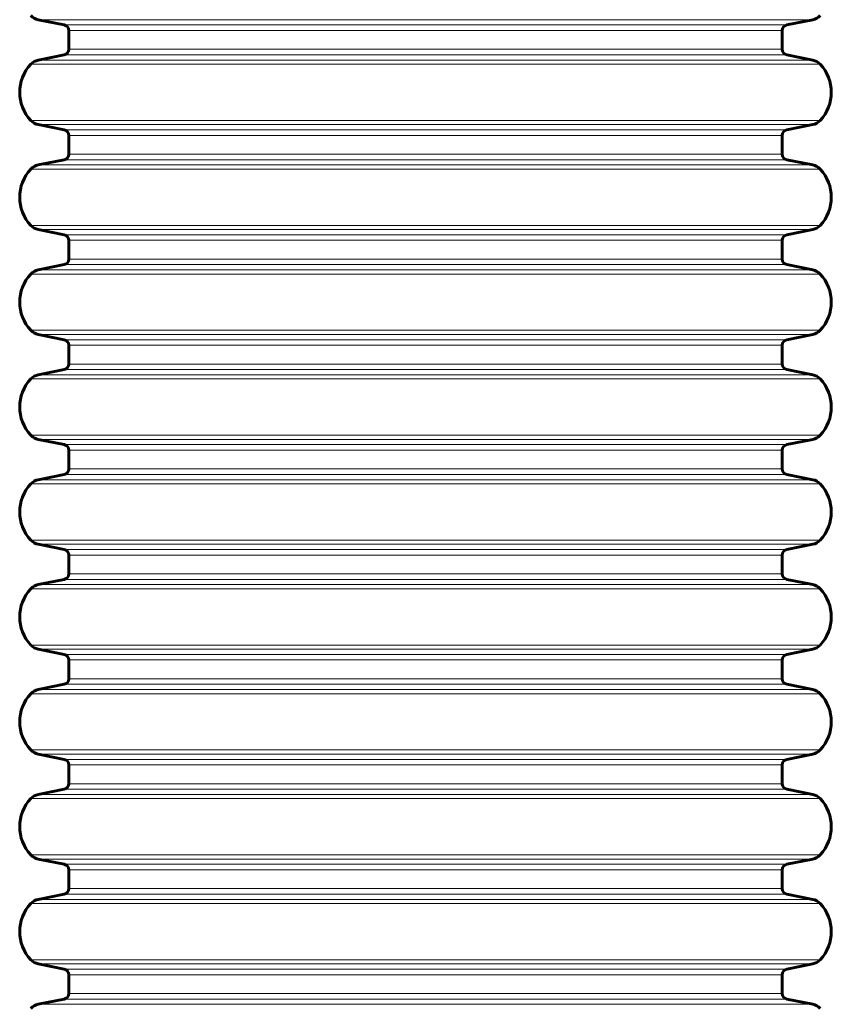
# Model space of a CAD drawing. Units: millimetres. Extents: x -4209 to 6718, y -4658 to 2025.
# Drawn here: x -289 to 291, y -2006 to -1302 of the extents above; entities that cross this region are included whole.
import ezdxf

# ---------------------------------------------------------------- set-up
doc = ezdxf.new("R2010")
doc.units = ezdxf.units.MM
doc.linetypes.add('K5LT_BASIC', pattern=[0])
doc.linetypes.add('K5LT_THIN', pattern=[0])

msp = doc.modelspace()

# ---------------------------------------------------------------- linework, layer by layer
at = {"color": 7, "linetype": 'K5LT_THIN', "lineweight": 18}
for p, q in [((0.52, -1302.22), (-276.22, -1302.22)), ((0.52, -1306), (-257.68, -1306)), ((277.25, -1302.22), (0.52, -1302.22)), ((258.72, -1306), (0.52, -1306)), ((0.52, -1309.92), (-254.48, -1309.92)), ((255.52, -1309.92), (0.52, -1309.92)), ((0.52, -1327.31), (-257.68, -1327.31)), ((0.52, -1323.39), (-254.48, -1323.39)), ((255.52, -1323.39), (0.52, -1323.39)), ((258.72, -1327.31), (0.52, -1327.31)), ((0.52, -1334.03), (-281.5, -1334.03)), ((0.52, -1331.09), (-276.22, -1331.09)), ((277.25, -1331.09), (0.52, -1331.09)), ((282.53, -1334.03), (0.52, -1334.03)), ((0.52, -1374.27), (-281.5, -1374.27)), ((0.52, -1377.22), (-276.22, -1377.22)), ((282.53, -1374.27), (0.52, -1374.27)), ((277.25, -1377.22), (0.52, -1377.22)), ((0.52, -1381), (-257.68, -1381)), ((0.52, -1384.92), (-254.48, -1384.92)), ((258.72, -1381), (0.52, -1381)), ((255.52, -1384.92), (0.52, -1384.92)), ((0.52, -1398.39), (-254.48, -1398.39)), ((255.52, -1398.39), (0.52, -1398.39)), ((0.52, -1406.09), (-276.22, -1406.09)), ((0.52, -1402.31), (-257.68, -1402.31)), ((258.72, -1402.31), (0.52, -1402.31)), ((277.25, -1406.09), (0.52, -1406.09)), ((0.52, -1409.03), (-281.5, -1409.03)), ((282.53, -1409.03), (0.52, -1409.03)), ((0.52, -1449.27), (-281.5, -1449.27)), ((282.53, -1449.27), (0.52, -1449.27)), ((0.52, -1452.22), (-276.22, -1452.22)), ((0.52, -1456), (-257.68, -1456)), ((277.25, -1452.22), (0.52, -1452.22)), ((258.72, -1456), (0.52, -1456)), ((0.52, -1459.92), (-254.48, -1459.92)), ((255.52, -1459.92), (0.52, -1459.92)), ((0.52, -1477.31), (-257.68, -1477.31)), ((0.52, -1473.39), (-254.48, -1473.39)), ((255.52, -1473.39), (0.52, -1473.39)), ((258.72, -1477.31), (0.52, -1477.31)), ((0.52, -1484.03), (-281.5, -1484.03)), ((0.52, -1481.09), (-276.22, -1481.09)), ((277.25, -1481.09), (0.52, -1481.09)), ((282.53, -1484.03), (0.52, -1484.03)), ((0.52, -1524.27), (-281.5, -1524.27)), ((0.52, -1527.22), (-276.22, -1527.22)), ((282.53, -1524.27), (0.52, -1524.27)), ((277.25, -1527.22), (0.52, -1527.22)), ((0.52, -1531), (-257.68, -1531)), ((258.72, -1531), (0.52, -1531)), ((0.52, -1534.92), (-254.48, -1534.92)), ((255.52, -1534.92), (0.52, -1534.92)), ((0.52, -1548.39), (-254.48, -1548.39)), ((255.52, -1548.39), (0.52, -1548.39)), ((0.52, -1552.31), (-257.68, -1552.31)), ((258.72, -1552.31), (0.52, -1552.31)), ((0.52, -1559.03), (-281.5, -1559.03)), ((0.52, -1556.09), (-276.22, -1556.09)), ((277.25, -1556.09), (0.52, -1556.09)), ((282.53, -1559.03), (0.52, -1559.03)), ((0.52, -1599.27), (-281.5, -1599.27)), ((0.52, -1602.22), (-276.22, -1602.22)), ((282.53, -1599.27), (0.52, -1599.27)), ((277.25, -1602.22), (0.52, -1602.22)), ((0.52, -1606), (-257.68, -1606)), ((0.52, -1609.92), (-254.48, -1609.92)), ((258.72, -1606), (0.52, -1606)), ((255.52, -1609.92), (0.52, -1609.92)), ((0.52, -1623.39), (-254.48, -1623.39)), ((255.52, -1623.39), (0.52, -1623.39)), ((0.52, -1631.09), (-276.22, -1631.09)), ((0.52, -1627.31), (-257.68, -1627.31)), ((258.72, -1627.31), (0.52, -1627.31)), ((277.25, -1631.09), (0.52, -1631.09)), ((0.52, -1634.03), (-281.5, -1634.03)), ((282.53, -1634.03), (0.52, -1634.03)), ((0.52, -1674.27), (-281.5, -1674.27)), ((282.53, -1674.27), (0.52, -1674.27)), ((0.52, -1677.22), (-276.22, -1677.22)), ((0.52, -1681), (-257.68, -1681)), ((277.25, -1677.22), (0.52, -1677.22)), ((258.72, -1681), (0.52, -1681)), ((0.52, -1684.92), (-254.48, -1684.92)), ((255.52, -1684.92), (0.52, -1684.92)), ((0.52, -1702.31), (-257.68, -1702.31)), ((0.52, -1698.39), (-254.48, -1698.39)), ((255.52, -1698.39), (0.52, -1698.39)), ((258.72, -1702.31), (0.52, -1702.31)), ((0.52, -1709.03), (-281.5, -1709.03)), ((0.52, -1706.09), (-276.22, -1706.09)), ((277.25, -1706.09), (0.52, -1706.09)), ((282.53, -1709.03), (0.52, -1709.03)), ((0.52, -1749.27), (-281.5, -1749.27)), ((0.52, -1752.22), (-276.22, -1752.22)), ((282.53, -1749.27), (0.52, -1749.27)), ((277.25, -1752.22), (0.52, -1752.22)), ((0.52, -1756), (-257.68, -1756)), ((258.72, -1756), (0.52, -1756)), ((0.52, -1759.92), (-254.48, -1759.92)), ((255.52, -1759.92), (0.52, -1759.92)), ((0.52, -1773.39), (-254.48, -1773.39)), ((255.52, -1773.39), (0.52, -1773.39)), ((0.52, -1777.31), (-257.68, -1777.31)), ((258.72, -1777.31), (0.52, -1777.31)), ((0.52, -1784.03), (-281.5, -1784.03)), ((0.52, -1781.09), (-276.22, -1781.09)), ((277.25, -1781.09), (0.52, -1781.09)), ((282.53, -1784.03), (0.52, -1784.03)), ((0.52, -1824.27), (-281.5, -1824.27)), ((0.52, -1827.22), (-276.22, -1827.22)), ((282.53, -1824.27), (0.52, -1824.27)), ((277.25, -1827.22), (0.52, -1827.22)), ((0.52, -1831), (-257.68, -1831)), ((0.52, -1834.92), (-254.48, -1834.92)), ((258.72, -1831), (0.52, -1831)), ((255.52, -1834.92), (0.52, -1834.92)), ((0.52, -1848.39), (-254.48, -1848.39)), ((255.52, -1848.39), (0.52, -1848.39)), ((0.52, -1856.09), (-276.22, -1856.09)), ((0.52, -1852.31), (-257.68, -1852.31)), ((258.72, -1852.31), (0.52, -1852.31)), ((277.25, -1856.09), (0.52, -1856.09)), ((0.52, -1859.03), (-281.5, -1859.03)), ((282.53, -1859.03), (0.52, -1859.03)), ((0.52, -1899.27), (-281.5, -1899.27)), ((282.53, -1899.27), (0.52, -1899.27)), ((0.52, -1902.22), (-276.22, -1902.22)), ((0.52, -1906), (-257.68, -1906)), ((277.25, -1902.22), (0.52, -1902.22)), ((258.72, -1906), (0.52, -1906)), ((0.52, -1909.92), (-254.48, -1909.92)), ((255.52, -1909.92), (0.52, -1909.92)), ((0.52, -1927.31), (-257.68, -1927.31)), ((0.52, -1923.39), (-254.48, -1923.39)), ((255.52, -1923.39), (0.52, -1923.39)), ((258.72, -1927.31), (0.52, -1927.31)), ((0.52, -1934.03), (-281.5, -1934.03)), ((0.52, -1931.09), (-276.22, -1931.09)), ((277.25, -1931.09), (0.52, -1931.09)), ((282.53, -1934.03), (0.52, -1934.03)), ((0.52, -1974.27), (-281.5, -1974.27)), ((0.52, -1977.22), (-276.22, -1977.22)), ((282.53, -1974.27), (0.52, -1974.27)), ((277.25, -1977.22), (0.52, -1977.22)), ((0.52, -1981), (-257.68, -1981)), ((0.52, -1984.92), (-254.48, -1984.92)), ((258.72, -1981), (0.52, -1981)), ((255.52, -1984.92), (0.52, -1984.92)), ((0.52, -1998.39), (-254.48, -1998.39)), ((255.52, -1998.39), (0.52, -1998.39)), ((0.52, -2002.31), (-257.68, -2002.31)), ((258.72, -2002.31), (0.52, -2002.31)), ((0.52, -2006.09), (-276.22, -2006.09)), ((277.25, -2006.09), (0.52, -2006.09))]:
    msp.add_line(p, q, dxfattribs=at)
at = {"color": 150, "linetype": 'K5LT_BASIC', "lineweight": 60}
for p, q in [((-276.22, -1302.22), (-257.68, -1306)), ((277.25, -1302.22), (258.72, -1306)), ((-254.48, -1309.92), (-254.48, -1323.39)), ((255.52, -1309.92), (255.52, -1323.39)), ((-257.68, -1327.31), (-276.22, -1331.09)), ((258.72, -1327.31), (277.25, -1331.09)), ((-276.22, -1377.22), (-257.68, -1381)), ((277.25, -1377.22), (258.72, -1381)), ((-254.48, -1384.92), (-254.48, -1398.39)), ((255.52, -1384.92), (255.52, -1398.39)), ((-257.68, -1402.31), (-276.22, -1406.09)), ((258.72, -1402.31), (277.25, -1406.09)), ((-276.22, -1452.22), (-257.68, -1456)), ((277.25, -1452.22), (258.72, -1456)), ((-254.48, -1459.92), (-254.48, -1473.39)), ((255.52, -1459.92), (255.52, -1473.39)), ((-257.68, -1477.31), (-276.22, -1481.09)), ((258.72, -1477.31), (277.25, -1481.09)), ((-276.22, -1527.22), (-257.68, -1531)), ((277.25, -1527.22), (258.72, -1531)), ((-254.48, -1534.92), (-254.48, -1548.39)), ((255.52, -1534.92), (255.52, -1548.39)), ((-257.68, -1552.31), (-276.22, -1556.09)), ((258.72, -1552.31), (277.25, -1556.09)), ((-276.22, -1602.22), (-257.68, -1606)), ((277.25, -1602.22), (258.72, -1606)), ((-254.48, -1609.92), (-254.48, -1623.39)), ((255.52, -1609.92), (255.52, -1623.39)), ((-257.68, -1627.31), (-276.22, -1631.09)), ((258.72, -1627.31), (277.25, -1631.09)), ((-276.22, -1677.22), (-257.68, -1681)), ((277.25, -1677.22), (258.72, -1681)), ((-254.48, -1684.92), (-254.48, -1698.39)), ((255.52, -1684.92), (255.52, -1698.39)), ((-257.68, -1702.31), (-276.22, -1706.09)), ((258.72, -1702.31), (277.25, -1706.09)), ((-276.22, -1752.22), (-257.68, -1756)), ((277.25, -1752.22), (258.72, -1756)), ((-254.48, -1759.92), (-254.48, -1773.39)), ((255.52, -1759.92), (255.52, -1773.39)), ((-257.68, -1777.31), (-276.22, -1781.09)), ((258.72, -1777.31), (277.25, -1781.09)), ((-276.22, -1827.22), (-257.68, -1831)), ((277.25, -1827.22), (258.72, -1831)), ((-254.48, -1834.92), (-254.48, -1848.39)), ((255.52, -1834.92), (255.52, -1848.39)), ((-257.68, -1852.31), (-276.22, -1856.09)), ((258.72, -1852.31), (277.25, -1856.09)), ((-276.22, -1902.22), (-257.68, -1906)), ((277.25, -1902.22), (258.72, -1906)), ((-254.48, -1909.92), (-254.48, -1923.39)), ((255.52, -1909.92), (255.52, -1923.39)), ((-257.68, -1927.31), (-276.22, -1931.09)), ((258.72, -1927.31), (277.25, -1931.09)), ((-276.22, -1977.22), (-257.68, -1981)), ((277.25, -1977.22), (258.72, -1981)), ((-254.48, -1984.92), (-254.48, -1998.39)), ((255.52, -1984.92), (255.52, -1998.39)), ((-257.68, -2002.31), (-276.22, -2006.09)), ((258.72, -2002.31), (277.25, -2006.09))]:
    msp.add_line(p, q, dxfattribs=at)
for centre, radius, start, end in [((-274.22, -1292.42), 10, 223.28296, 258.46304), ((275.25, -1292.42), 10, 281.53696, 316.71704), ((-258.48, -1309.92), 4, 0, 78.46304), ((259.52, -1309.92), 4, 101.53696, 180), ((-258.48, -1323.39), 4, 281.53696, 0), ((259.52, -1323.39), 4, 180, 258.46304), ((-260.14, -1354.15), 29.35, 136.71704, 223.28296), ((-274.22, -1340.89), 10, 101.53696, 136.71704), ((275.25, -1340.89), 10, 43.28296, 78.46304), ((261.17, -1354.15), 29.35, 316.71704, 43.28296), ((-274.22, -1367.42), 10, 223.28296, 258.46304), ((275.25, -1367.42), 10, 281.53696, 316.71704), ((-258.48, -1384.92), 4, 0, 78.46304), ((259.52, -1384.92), 4, 101.53696, 180), ((-258.48, -1398.39), 4, 281.53696, 0), ((259.52, -1398.39), 4, 180, 258.46304), ((-274.22, -1415.89), 10, 101.53696, 136.71704), ((275.25, -1415.89), 10, 43.28296, 78.46304), ((-260.14, -1429.15), 29.35, 136.71704, 223.28296), ((261.17, -1429.15), 29.35, 316.71704, 43.28296), ((-274.22, -1442.42), 10, 223.28296, 258.46304), ((275.25, -1442.42), 10, 281.53696, 316.71704), ((-258.48, -1459.92), 4, 0, 78.46304), ((259.52, -1459.92), 4, 101.53696, 180), ((-258.48, -1473.39), 4, 281.53696, 0), ((259.52, -1473.39), 4, 180, 258.46304), ((-260.14, -1504.15), 29.35, 136.71704, 223.28296), ((-274.22, -1490.89), 10, 101.53696, 136.71704), ((275.25, -1490.89), 10, 43.28296, 78.46304), ((261.17, -1504.15), 29.35, 316.71704, 43.28296), ((-274.22, -1517.42), 10, 223.28296, 258.46304), ((275.25, -1517.42), 10, 281.53696, 316.71704), ((-258.48, -1534.92), 4, 0, 78.46304), ((259.52, -1534.92), 4, 101.53696, 180), ((-258.48, -1548.39), 4, 281.53696, 0), ((259.52, -1548.39), 4, 180, 258.46304), ((-260.14, -1579.15), 29.35, 136.71704, 223.28296), ((-274.22, -1565.89), 10, 101.53696, 136.71704), ((275.25, -1565.89), 10, 43.28296, 78.46304), ((261.17, -1579.15), 29.35, 316.71704, 43.28296), ((-274.22, -1592.42), 10, 223.28296, 258.46304), ((275.25, -1592.42), 10, 281.53696, 316.71704), ((-258.48, -1609.92), 4, 0, 78.46304), ((259.52, -1609.92), 4, 101.53696, 180), ((-258.48, -1623.39), 4, 281.53696, 0), ((259.52, -1623.39), 4, 180, 258.46304), ((-274.22, -1640.89), 10, 101.53696, 136.71704), ((275.25, -1640.89), 10, 43.28296, 78.46304), ((-260.14, -1654.15), 29.35, 136.71704, 223.28296), ((261.17, -1654.15), 29.35, 316.71704, 43.28296), ((-274.22, -1667.42), 10, 223.28296, 258.46304), ((275.25, -1667.42), 10, 281.53696, 316.71704), ((-258.48, -1684.92), 4, 0, 78.46304), ((259.52, -1684.92), 4, 101.53696, 180), ((-258.48, -1698.39), 4, 281.53696, 0), ((259.52, -1698.39), 4, 180, 258.46304), ((-260.14, -1729.15), 29.35, 136.71704, 223.28296), ((-274.22, -1715.89), 10, 101.53696, 136.71704), ((275.25, -1715.89), 10, 43.28296, 78.46304), ((261.17, -1729.15), 29.35, 316.71704, 43.28296), ((-274.22, -1742.42), 10, 223.28296, 258.46304), ((275.25, -1742.42), 10, 281.53696, 316.71704), ((-258.48, -1759.92), 4, 0, 78.46304), ((259.52, -1759.92), 4, 101.53696, 180), ((-258.48, -1773.39), 4, 281.53696, 0), ((259.52, -1773.39), 4, 180, 258.46304), ((-260.14, -1804.15), 29.35, 136.71704, 223.28296), ((-274.22, -1790.89), 10, 101.53696, 136.71704), ((275.25, -1790.89), 10, 43.28296, 78.46304), ((261.17, -1804.15), 29.35, 316.71704, 43.28296), ((-274.22, -1817.42), 10, 223.28296, 258.46304), ((275.25, -1817.42), 10, 281.53696, 316.71704), ((-258.48, -1834.92), 4, 0, 78.46304), ((259.52, -1834.92), 4, 101.53696, 180), ((-258.48, -1848.39), 4, 281.53696, 0), ((259.52, -1848.39), 4, 180, 258.46304), ((-274.22, -1865.89), 10, 101.53696, 136.71704), ((275.25, -1865.89), 10, 43.28296, 78.46304), ((-260.14, -1879.15), 29.35, 136.71704, 223.28296), ((261.17, -1879.15), 29.35, 316.71704, 43.28296), ((-274.22, -1892.42), 10, 223.28296, 258.46304), ((275.25, -1892.42), 10, 281.53696, 316.71704), ((-258.48, -1909.92), 4, 0, 78.46304), ((259.52, -1909.92), 4, 101.53696, 180), ((-258.48, -1923.39), 4, 281.53696, 0), ((259.52, -1923.39), 4, 180, 258.46304), ((-260.14, -1954.15), 29.35, 136.71704, 223.28296), ((-274.22, -1940.89), 10, 101.53696, 136.71704), ((275.25, -1940.89), 10, 43.28296, 78.46304), ((261.17, -1954.15), 29.35, 316.71704, 43.28296), ((-274.22, -1967.42), 10, 223.28296, 258.46304), ((275.25, -1967.42), 10, 281.53696, 316.71704), ((-258.48, -1984.92), 4, 0, 78.46304), ((259.52, -1984.92), 4, 101.53696, 180), ((-258.48, -1998.39), 4, 281.53696, 0), ((259.52, -1998.39), 4, 180, 258.46304), ((-274.22, -2015.89), 10, 101.53696, 136.71704), ((275.25, -2015.89), 10, 43.28296, 78.46304)]:
    msp.add_arc(centre, radius, start, end, dxfattribs=at)

doc.saveas('drawing.dxf')
